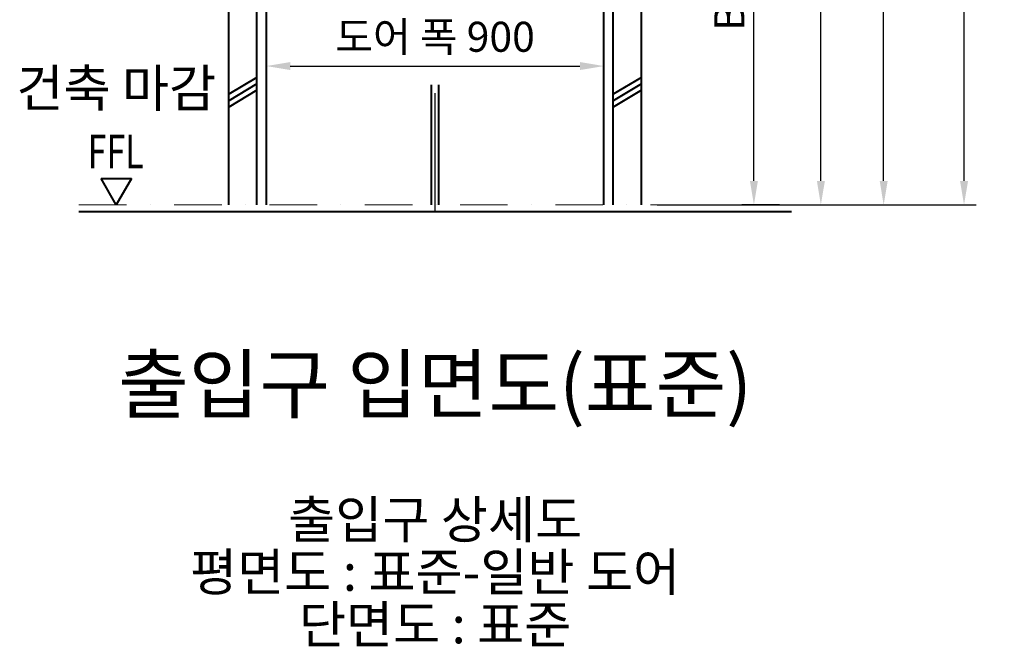
# Model space of a CAD drawing. Units: millimetres. Extents: x 0 to 37444, y 0 to 15844.
# Drawn here: x 25849 to 28474, y 5677 to 7348 of the extents above; entities that cross this region are included whole.
import ezdxf
from ezdxf.enums import TextEntityAlignment as Align

# ---------------------------------------------------------------- set-up
doc = ezdxf.new("R2010")
doc.units = ezdxf.units.MM
doc.linetypes.add('CENTER', pattern=[50.8, 31.75, -6.35, 6.35, -6.35])
doc.linetypes.add('DASHDOT', pattern=[25.4, 12.7, -6.35, 0, -6.35])
for name, color, linetype, lineweight in [('CNTLINE', 1, 'CENTER', 25), ('DIM', 4, 'Continuous', 18), ('IMGLINE', 3, 'DASHDOT', 15), ('OUTLINE', 2, 'Continuous', 40), ('OUTLINE2', 2, 'Continuous', 40), ('TEXT', 7, 'Continuous', 20)]:
    doc.layers.add(name, color=color, linetype=linetype, lineweight=lineweight)
doc.styles.add('RiGAD_tkEK', font='malgun.ttf')
doc.styles.get("Standard").update_dxf_attribs({"font": 'arial.ttf'})
doc.dimstyles.new('RiGAD_tkEK', dxfattribs={"dimscale": 32, "dimtxt": 2.5, "dimasz": 2, "dimexe": 1, "dimexo": 1, "dimgap": 0.8, "dimtad": 1, "dimzin": 12, "dimdsep": 46, "dimtxsty": 'RiGAD_tkEK', "dimcen": 0, "dimclrd": 3, "dimclre": 3, "dimclrt": 3, "dimadec": 0, "dimazin": 0, "dimtfac": 1, "dimtix": 1, "dimtmove": 0, "dimatfit": 3, "dimfxl": 1, "dimtolj": 1, "dimtzin": 0, "dimarcsym": 1})

# ---------------------------------------------------------------- blocks, each defined once
blk = doc.blocks.new('door_hacth_50')
for p, q in [((37.5, 39.7), (-37.5, -5.3)), ((37.5, 22.5), (-37.5, -22.5)), ((37.6, 5.3), (-37.4, -39.7))]:
    blk.add_line(p, q)
blk = doc.blocks.new('*D260')
at = {"layer": 'DEFPOINTS', "color": 0, "transparency": 16777216}
for p in [(27526.9, 8954.1), (28367.1, 8954.1), (27526.9, 6854.1)]:
    blk.add_point(p, dxfattribs=at)
at = {"layer": 'DIM', "color": 3, "linetype": 'Continuous', "lineweight": -2, "transparency": 16777216}
for p, q in [((27558.9, 8954.1), (28399.1, 8954.1)), ((28367.1, 6918.1), (28367.1, 8890.1)), ((27558.9, 6854.1), (28399.1, 6854.1))]:
    blk.add_line(p, q, dxfattribs=at)
at = {"layer": 'DIM', "color": 3, "transparency": 16777216}
for points in [[(28356.4, 8890.1), (28377.8, 8890.1), (28367.1, 8954.1)], [(28356.4, 6918.1), (28377.8, 6918.1), (28367.1, 6854.1)]]:
    blk.add_solid(points, dxfattribs=at)
at = {"layer": 'DIM', "color": 3, "transparency": 16777216, "insert": (28288.4, 7904.1), "char_height": 80, "attachment_point": 5, "rotation": 90, "style": 'RiGAD_tkEK'}
blk.add_mtext('\\A1;출입구 높이 2100', dxfattribs=at)
blk = doc.blocks.new('*D261')
at = {"layer": 'DEFPOINTS', "color": 0, "transparency": 16777216}
for p in [(27406.9, 7224.1), (26506.9, 7184.1), (27406.9, 7184.1)]:
    blk.add_point(p, dxfattribs=at)
at = {"layer": 'DIM', "color": 3, "linetype": 'Continuous', "lineweight": -2, "transparency": 16777216}
for p, q in [((26506.9, 7216.1), (26506.9, 7256.1)), ((27406.9, 7216.1), (27406.9, 7256.1)), ((26570.9, 7224.1), (27342.9, 7224.1))]:
    blk.add_line(p, q, dxfattribs=at)
at = {"layer": 'DIM', "color": 3, "transparency": 16777216}
for points in [[(26570.9, 7234.8), (26570.9, 7213.5), (26506.9, 7224.1)], [(27342.9, 7234.8), (27342.9, 7213.5), (27406.9, 7224.1)]]:
    blk.add_solid(points, dxfattribs=at)
at = {"layer": 'DIM', "color": 3, "transparency": 16777216, "insert": (26956.9, 7302.2), "char_height": 80, "attachment_point": 5, "style": 'RiGAD_tkEK'}
blk.add_mtext('\\A1;도어 폭 900', dxfattribs=at)
blk = doc.blocks.new('ent_anno_ffl')
at = {"layer": 'OUTLINE2'}
for p, q in [((-40.4, 70), (40.4, 70)), ((0, 0), (-40.4, 70)), ((40.4, 70), (0, 0))]:
    blk.add_line(p, q, dxfattribs=at)
at = {"layer": 'TEXT', "width": 0.74}
blk.add_text('FFL', height=90, dxfattribs=at).set_placement((-1.7, 69.1), align=Align.BOTTOM_CENTER)
blk = doc.blocks.new('*D262')
at = {"layer": 'DEFPOINTS', "color": 0, "transparency": 16777216}
for p in [(27606.9, 7854.1), (27806.9, 7854.1), (27906.9, 6854.1)]:
    blk.add_point(p, dxfattribs=at)
at = {"layer": 'DIM', "color": 3, "linetype": 'Continuous', "lineweight": -2, "transparency": 16777216}
for p, q in [((27638.9, 7854.1), (27838.9, 7854.1)), ((27806.9, 6918.1), (27806.9, 7790.1)), ((27874.9, 6854.1), (27774.9, 6854.1))]:
    blk.add_line(p, q, dxfattribs=at)
at = {"layer": 'DIM', "color": 3, "transparency": 16777216}
for points in [[(27796.3, 7790.1), (27817.6, 7790.1), (27806.9, 7854.1)], [(27796.3, 6918.1), (27817.6, 6918.1), (27806.9, 6854.1)]]:
    blk.add_solid(points, dxfattribs=at)
at = {"layer": 'DIM', "color": 3, "transparency": 16777216, "insert": (27741.3, 7354.1), "char_height": 80, "attachment_point": 5, "rotation": 90, "style": 'RiGAD_tkEK'}
blk.add_mtext('\\A1;B', dxfattribs=at)
blk = doc.blocks.new('*D275')
at = {"layer": 'DEFPOINTS', "color": 0, "transparency": 16777216}
for p in [(27606.9, 8704.1), (28152.8, 8704.1), (27516.9, 6854.1)]:
    blk.add_point(p, dxfattribs=at)
at = {"layer": 'DIM', "color": 3, "linetype": 'Continuous', "lineweight": -2, "transparency": 16777216}
for p, q in [((27638.9, 8704.1), (28184.8, 8704.1)), ((28152.8, 6918.1), (28152.8, 8640.1)), ((27548.9, 6854.1), (28184.8, 6854.1))]:
    blk.add_line(p, q, dxfattribs=at)
at = {"layer": 'DIM', "color": 3, "transparency": 16777216}
for points in [[(28142.2, 8640.1), (28163.5, 8640.1), (28152.8, 8704.1)], [(28142.2, 6918.1), (28163.5, 6918.1), (28152.8, 6854.1)]]:
    blk.add_solid(points, dxfattribs=at)
at = {"layer": 'DIM', "color": 3, "transparency": 16777216, "insert": (28085.7, 7716.6), "char_height": 80, "attachment_point": 5, "rotation": 90, "style": 'RiGAD_tkEK'}
blk.add_mtext('\\A1;1850', dxfattribs=at)
blk = doc.blocks.new('*D277')
at = {"layer": 'DEFPOINTS', "color": 0, "transparency": 16777216}
for p in [(27606.9, 8404.1), (27985.4, 8404.1), (27706.9, 6854.1)]:
    blk.add_point(p, dxfattribs=at)
at = {"layer": 'DIM', "color": 3, "linetype": 'Continuous', "lineweight": -2, "transparency": 16777216}
for p, q in [((27638.9, 8404.1), (28017.4, 8404.1)), ((27985.4, 6918.1), (27985.4, 8340.1)), ((27738.9, 6854.1), (28017.4, 6854.1))]:
    blk.add_line(p, q, dxfattribs=at)
at = {"layer": 'DIM', "color": 3, "transparency": 16777216}
for points in [[(27974.8, 8340.1), (27996.1, 8340.1), (27985.4, 8404.1)], [(27974.8, 6918.1), (27996.1, 6918.1), (27985.4, 6854.1)]]:
    blk.add_solid(points, dxfattribs=at)
at = {"layer": 'DIM', "color": 3, "transparency": 16777216, "insert": (27918.3, 7629.1), "char_height": 80, "attachment_point": 5, "rotation": 90, "style": 'RiGAD_tkEK'}
blk.add_mtext('\\A1;1550', dxfattribs=at)

msp = doc.modelspace()

# ---------------------------------------------------------------- linework, layer by layer
at = {"layer": 'CNTLINE', "ltscale": 10}
msp.add_line((26956.948, 6834.139), (26956.948, 7174.139), dxfattribs=at)
at = {"layer": 'IMGLINE', "ltscale": 10}
msp.add_line((26006.948, 6854.139), (27906.948, 6854.139), dxfattribs=at)
at = {"layer": 'OUTLINE', "ltscale": 10}
for p, q in [((26406.948, 6854.139), (26406.948, 8979.139)), ((26481.948, 6854.139), (26481.948, 8979.139)), ((27431.948, 6854.139), (27431.948, 8979.139)), ((27506.948, 6854.139), (27506.948, 8979.139)), ((26506.948, 6854.139), (26506.948, 8954.139)), ((27406.948, 6854.139), (27406.948, 8954.139)), ((26946.948, 6854.139), (26946.948, 7174.139)), ((26966.948, 6854.139), (26966.948, 7174.139)), ((26006.948, 6836.139), (27906.948, 6836.139))]:
    msp.add_line(p, q, dxfattribs=at)

# ---------------------------------------------------------------- block references
at = {"layer": 'OUTLINE'}
for p in [(26444.448, 7154.139), (27469.448, 7154.139)]:
    msp.add_blockref('door_hacth_50', p, dxfattribs=at)
at = {"layer": 'TEXT'}
msp.add_blockref('ent_anno_ffl', (26106.948, 6854.139), dxfattribs=at)

# ---------------------------------------------------------------- texts
at = {"layer": 'TEXT', "color": 4, "style": 'RiGAD_tkEK'}
msp.add_text('건축 마감', height=100, dxfattribs=at).set_placement((26106.948, 7084.139), align=Align.BOTTOM_CENTER)
at = {"layer": 'TEXT', "color": 2, "style": 'RiGAD_tkEK'}
msp.add_text('출입구 입면도(표준)', height=150, dxfattribs=at).set_placement((26956.948, 6254.139), align=Align.BOTTOM_CENTER)
at = {"layer": 'TEXT', "style": 'RiGAD_tkEK'}
for s, p in [('출입구 상세도', (26956.948, 5934.139)), ('평면도 : 표준-일반 도어', (26956.948, 5794.139)), ('단면도 : 표준', (26956.948, 5654.139))]:
    msp.add_text(s, height=100, dxfattribs=at).set_placement(p, align=Align.BOTTOM_CENTER)

# ---------------------------------------------------------------- dimensions: what is measured, and where the dimension line sits
at = {"layer": 'DIM'}
for base, p1, p2, text, override, picture, middle in [((28367.109, 8954.139), (27526.948, 6854.139), (27526.948, 8954.139), '출입구 높이 <>', {"dimtix": 1, "dimtofl": 1}, '*D260', (28288.357, 7904.139)), ((27806.948, 7854.139), (27906.948, 6854.139), (27606.948, 7854.139), 'B', {"dimpost": '', "dimtix": 1, "dimtofl": 1}, '*D262', (27741.348, 7354.139))]:
    dim = msp.add_linear_dim(base=base, p1=p1, p2=p2, angle=90, text=text, dimstyle='RiGAD_tkEK', override=override, dxfattribs=at)
    dim.commit()
    dim.dimension.update_dxf_attribs({"geometry": picture, "text_midpoint": middle})
dim = msp.add_linear_dim(base=(28152.826, 8704.139), p1=(27516.948, 6854.139), p2=(27606.948, 8704.139), angle=90, dimstyle='RiGAD_tkEK', dxfattribs=at)
dim.commit()
dim.dimension.update_dxf_attribs({"geometry": '*D275', "text_midpoint": (28152.826, 7716.639), "dimtype": 160})
dim = msp.add_linear_dim(base=(27985.434, 8404.139), p1=(27706.948, 6854.139), p2=(27606.948, 8404.139), angle=90, dimstyle='RiGAD_tkEK', override={"dimtix": 1, "dimtofl": 1}, dxfattribs=at)
dim.commit()
dim.dimension.update_dxf_attribs({"geometry": '*D277', "text_midpoint": (27918.285, 7629.139)})
dim = msp.add_linear_dim(base=(27406.948, 7224.139), p1=(26506.948, 7184.139), p2=(27406.948, 7184.139), text='도어 폭 <>', dimstyle='RiGAD_tkEK', override={"dimjust": 0, "dimtix": 1, "dimtofl": 1}, dxfattribs=at)
dim.commit()
dim.dimension.update_dxf_attribs({"geometry": '*D261', "text_midpoint": (26956.948, 7302.157)})

doc.saveas('drawing.dxf')
